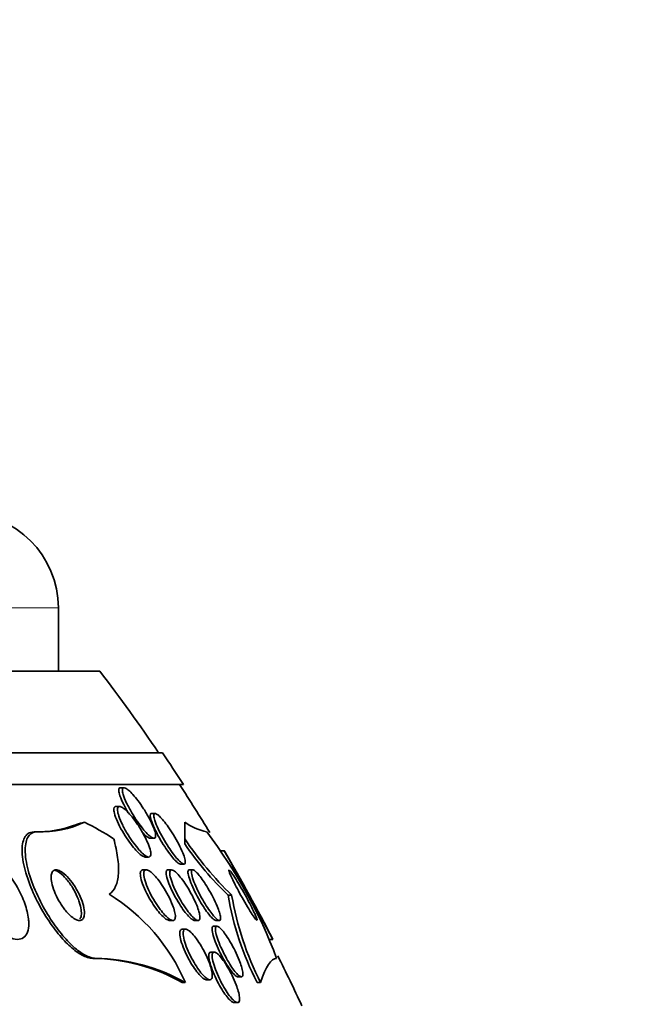
# Model space of a CAD drawing. Units: millimetres. Extents: x 0 to 771, y 0 to 1164.
# Drawn here: x 431 to 441, y 1036 to 1051 of the extents above; entities that cross this region are included whole.
import ezdxf
from ezdxf import colors
from ezdxf.entities.mleader import LeaderData, LeaderLine
from ezdxf.math import Vec2, Vec3

# ---------------------------------------------------------------- set-up
doc = ezdxf.new("R2010")
doc.units = ezdxf.units.MM
doc.layers.add('DV2_Défaut', color=7, linetype='Continuous')
doc.layers.add('Défaut', color=7, linetype='Continuous')

# ---------------------------------------------------------------- blocks, each defined once
blk = doc.blocks.new('_DOT')
at = {"color": 0}
blk.add_line((0, 0), (-1, 0), dxfattribs=at)
at = {"color": 0, "const_width": 0.333}
blk.add_lwpolyline([(-0.1665, 0, 1), (0.1665, 0, 1)], format="xyb", close=True, dxfattribs=at)
blk = doc.blocks.new('SE1')
at = {"layer": 'DV2_Défaut', "color": 7, "linetype": 'Continuous', "lineweight": 18}
blk.add_line((431.644, 1042.139), (425.549, 1042.139), dxfattribs=at)
at = {"layer": 'DV2_Défaut', "color": 7, "linetype": 'Continuous', "lineweight": 35}
for p, q in [((431.644, 1041.139), (431.644, 1042.139)), ((432.299, 1041.139), (425.051, 1041.139)), ((433.289, 1039.848), (424.281, 1039.848)), ((433.62, 1039.348), (423.941, 1039.348)), ((432.682, 1039.297), (432.626, 1039.297)), ((432.612, 1039), (432.555, 1039)), ((433.174, 1038.89), (433.118, 1038.89)), ((431.309, 1038.598), (431.259, 1038.598)), ((433.1, 1038.497), (433.155, 1038.497)), ((433.642, 1038.487), (433.642, 1038.407)), ((434.27, 1038.298), (434.213, 1038.298)), ((433.017, 1038.2), (433.071, 1038.2)), ((433.574, 1038.09), (433.629, 1038.09)), ((433.033, 1037.997), (432.978, 1037.997)), ((433.433, 1037.997), (433.379, 1037.997)), ((433.769, 1037.997), (433.713, 1037.997)), ((434.384, 1037.598), (434.326, 1037.598)), ((433.399, 1037.198), (433.453, 1037.198)), ((433.8, 1037.198), (433.852, 1037.198)), ((434.132, 1037.198), (434.186, 1037.198)), ((433.656, 1037.059), (433.602, 1037.059)), ((434.151, 1037.105), (434.099, 1037.105)), ((434.976, 1036.898), (435.036, 1036.898)), ((434.108, 1036.698), (434.052, 1036.698)), ((432.238, 1036.598), (432.19, 1036.598)), ((433.651, 1036.216), (433.603, 1036.216)), ((433.985, 1036.259), (434.04, 1036.259)), ((434.482, 1036.305), (434.537, 1036.305)), ((434.842, 1036.216), (434.785, 1036.216)), ((434.423, 1035.898), (434.478, 1035.898))]:
    blk.add_line(p, q, dxfattribs=at)
for centre, radius, start, end in [((430.144, 1042.139), 1.5, 0, 90), ((409.644, 1023.848), 28.5, 34.1529, 37.3532), ((409.644, 1023.848), 28.55, 32.8818, 34.0849), ((409.644, 1023.848), 28.5, 31.1415, 32.9468), ((431.304, 1040.302), 1.705, 268.5026, 291.6542), ((431.364, 1040.217), 1.62, 268.0427, 295.2926), ((434.195, 1039.527), 0.952, 234.4911, 257.4649), ((427.836, 1033.888), 7.748, 20.4687, 37.4306), ((438.416, 1041.718), 5.765, 214.0921, 225.6254), ((438.003, 1041.402), 5.291, 214.4781, 225.9787), ((330.404, 980.28), 118.969, 28.4183, 29.18767), ((409.644, 1023.848), 28.55, 27.2071, 30.3905), ((430.836, 1035.001), 3.067, 23.3455, 58.3711), ((439.1, 1038.417), 4.843, 189.7368, 207.024), ((439.165, 1038.416), 4.851, 189.7132, 206.9689), ((432.157, 1033.664), 2.933, 60.4621, 89.353), ((432.204, 1033.663), 2.935, 60.4716, 89.3531), ((409.644, 1023.848), 28.5, 24.9011, 26.667)]:
    blk.add_arc(centre, radius, start, end, dxfattribs=at)
for centre, major_axis, ratio, start_param, end_param in [((431.018, 1050.598), (0, -12), 0.541041, 0.141393, 0.160569), ((429.828, 1023.848), (0, 15.463), 0.541041, -0.32732, -0.269604), ((433.644, 1023.848), (0, 15.463), 0.000476, 0.269604, 0.327863)]:
    blk.add_ellipse(centre, major_axis=major_axis, ratio=ratio, start_param=start_param, end_param=end_param, dxfattribs=at)
for points, knots in [([(432.747, 1038.902), (432.721, 1038.946), (432.697, 1038.99), (432.677, 1039.031), (432.652, 1039.081), (432.631, 1039.129), (432.617, 1039.17), (432.607, 1039.201), (432.6, 1039.228), (432.598, 1039.249), (432.596, 1039.27), (432.6, 1039.285), (432.608, 1039.293), (432.612, 1039.296), (432.617, 1039.297), (432.623, 1039.297)], [0, 0, 0, 0, 0.2275158, 0.2275158, 0.2275158, 0.5006394, 0.5006394, 0.5006394, 0.7033452, 0.7033452, 0.7033452, 0.9077321, 0.9077321, 0.9077321, 1, 1, 1, 1]), ([(433.147, 1038.67), (433.161, 1038.635), (433.171, 1038.602), (433.177, 1038.576), (433.183, 1038.549), (433.183, 1038.527), (433.178, 1038.514), (433.174, 1038.502), (433.165, 1038.496), (433.152, 1038.498), (433.14, 1038.499), (433.125, 1038.506), (433.108, 1038.518), (433.09, 1038.531), (433.071, 1038.548), (433.05, 1038.569), (433.027, 1038.592), (433.002, 1038.619), (432.978, 1038.649), (432.95, 1038.684), (432.922, 1038.722), (432.894, 1038.761), (432.863, 1038.806), (432.832, 1038.854), (432.804, 1038.901), (432.774, 1038.953), (432.745, 1039.006), (432.722, 1039.054), (432.699, 1039.103), (432.68, 1039.149), (432.668, 1039.188), (432.66, 1039.216), (432.655, 1039.241), (432.655, 1039.259), (432.655, 1039.278), (432.659, 1039.29), (432.669, 1039.295), (432.678, 1039.299), (432.69, 1039.298), (432.706, 1039.29), (432.72, 1039.283), (432.738, 1039.27), (432.757, 1039.254), (432.778, 1039.236), (432.8, 1039.214), (432.823, 1039.188), (432.849, 1039.159), (432.876, 1039.126), (432.902, 1039.092), (432.932, 1039.051), (432.963, 1039.008), (432.991, 1038.964), (433.023, 1038.914), (433.053, 1038.862), (433.08, 1038.813), (433.106, 1038.763), (433.129, 1038.714), (433.147, 1038.67)], [0, 0, 0, 0, 0.052882, 0.052882, 0.052882, 0.106216, 0.106216, 0.106216, 0.153341, 0.153341, 0.153341, 0.195831, 0.195831, 0.195831, 0.238504, 0.238504, 0.238504, 0.285124, 0.285124, 0.285124, 0.338376, 0.338376, 0.338376, 0.399456, 0.399456, 0.399456, 0.46662, 0.46662, 0.46662, 0.533976, 0.533976, 0.533976, 0.582999, 0.582999, 0.582999, 0.632395, 0.632395, 0.632395, 0.676178, 0.676178, 0.676178, 0.717918, 0.717918, 0.717918, 0.762073, 0.762073, 0.762073, 0.811909, 0.811909, 0.811909, 0.869446, 0.869446, 0.869446, 0.93438, 0.93438, 0.93438, 1, 1, 1, 1]), ([(433.018, 1038.2), (433.016, 1038.2), (433.015, 1038.2), (433.014, 1038.2), (433.001, 1038.202), (432.985, 1038.209), (432.967, 1038.22), (432.948, 1038.233), (432.927, 1038.25), (432.906, 1038.271), (432.882, 1038.294), (432.856, 1038.322), (432.831, 1038.353), (432.802, 1038.388), (432.773, 1038.427), (432.745, 1038.467), (432.713, 1038.513), (432.683, 1038.562), (432.655, 1038.61), (432.625, 1038.662), (432.598, 1038.715), (432.577, 1038.763), (432.555, 1038.811), (432.539, 1038.857), (432.53, 1038.894), (432.523, 1038.922), (432.52, 1038.945), (432.522, 1038.963), (432.523, 1038.981), (432.53, 1038.993), (432.541, 1038.998), (432.544, 1038.999), (432.548, 1039), (432.553, 1039)], [0, 0, 0, 0, 0.009017, 0.009017, 0.009017, 0.094177, 0.094177, 0.094177, 0.181156, 0.181156, 0.181156, 0.276885, 0.276885, 0.276885, 0.386158, 0.386158, 0.386158, 0.5104, 0.5104, 0.5104, 0.644748, 0.644748, 0.644748, 0.776629, 0.776629, 0.776629, 0.872144, 0.872144, 0.872144, 0.968274, 0.968274, 0.968274, 1, 1, 1, 1]), ([(433.1, 1038.295), (433.105, 1038.27), (433.107, 1038.248), (433.104, 1038.232), (433.102, 1038.216), (433.095, 1038.206), (433.084, 1038.202), (433.073, 1038.198), (433.059, 1038.201), (433.043, 1038.209), (433.026, 1038.217), (433.007, 1038.23), (432.987, 1038.247), (432.965, 1038.266), (432.942, 1038.29), (432.918, 1038.317), (432.891, 1038.347), (432.863, 1038.382), (432.836, 1038.418), (432.805, 1038.46), (432.774, 1038.505), (432.746, 1038.551), (432.715, 1038.601), (432.686, 1038.654), (432.661, 1038.703), (432.636, 1038.754), (432.614, 1038.804), (432.6, 1038.847), (432.589, 1038.881), (432.581, 1038.911), (432.579, 1038.935), (432.576, 1038.959), (432.579, 1038.978), (432.587, 1038.989), (432.594, 1038.999), (432.605, 1039.002), (432.62, 1038.999), (432.633, 1038.996), (432.65, 1038.988), (432.669, 1038.975), (432.688, 1038.961), (432.71, 1038.942), (432.732, 1038.92), (432.757, 1038.896), (432.783, 1038.866), (432.809, 1038.834), (432.839, 1038.798), (432.868, 1038.757), (432.897, 1038.715), (432.929, 1038.668), (432.959, 1038.618), (432.986, 1038.569), (433.015, 1038.517), (433.041, 1038.464), (433.061, 1038.416), (433.079, 1038.372), (433.093, 1038.33), (433.1, 1038.295)], [0, 0, 0, 0, 0.046053, 0.046053, 0.046053, 0.092349, 0.092349, 0.092349, 0.135742, 0.135742, 0.135742, 0.178449, 0.178449, 0.178449, 0.224277, 0.224277, 0.224277, 0.276053, 0.276053, 0.276053, 0.33529, 0.33529, 0.33529, 0.400987, 0.400987, 0.400987, 0.468303, 0.468303, 0.468303, 0.51949, 0.51949, 0.51949, 0.571093, 0.571093, 0.571093, 0.616372, 0.616372, 0.616372, 0.658599, 0.658599, 0.658599, 0.702359, 0.702359, 0.702359, 0.751057, 0.751057, 0.751057, 0.806917, 0.806917, 0.806917, 0.87017, 0.87017, 0.87017, 0.937552, 0.937552, 0.937552, 1, 1, 1, 1]), ([(433.575, 1038.09), (433.573, 1038.09), (433.571, 1038.09), (433.569, 1038.091), (433.558, 1038.093), (433.543, 1038.102), (433.527, 1038.115), (433.51, 1038.129), (433.491, 1038.147), (433.471, 1038.169), (433.45, 1038.193), (433.427, 1038.222), (433.404, 1038.253), (433.377, 1038.288), (433.351, 1038.326), (433.325, 1038.366), (433.295, 1038.411), (433.266, 1038.458), (433.24, 1038.505), (433.211, 1038.556), (433.185, 1038.607), (433.163, 1038.654), (433.14, 1038.702), (433.122, 1038.747), (433.11, 1038.785), (433.101, 1038.813), (433.096, 1038.837), (433.096, 1038.855), (433.095, 1038.873), (433.099, 1038.885), (433.108, 1038.889), (433.11, 1038.89), (433.113, 1038.89), (433.115, 1038.89)], [0, 0, 0, 0, 0.018285, 0.018285, 0.018285, 0.104915, 0.104915, 0.104915, 0.190871, 0.190871, 0.190871, 0.283681, 0.283681, 0.283681, 0.388725, 0.388725, 0.388725, 0.508594, 0.508594, 0.508594, 0.640571, 0.640571, 0.640571, 0.774293, 0.774293, 0.774293, 0.874859, 0.874859, 0.874859, 0.97619, 0.97619, 0.97619, 1, 1, 1, 1]), ([(433.611, 1038.268), (433.626, 1038.232), (433.638, 1038.198), (433.644, 1038.17), (433.651, 1038.142), (433.653, 1038.12), (433.649, 1038.106), (433.646, 1038.094), (433.638, 1038.088), (433.626, 1038.09), (433.616, 1038.092), (433.601, 1038.1), (433.585, 1038.113), (433.569, 1038.126), (433.55, 1038.144), (433.53, 1038.166), (433.509, 1038.189), (433.486, 1038.217), (433.463, 1038.247), (433.437, 1038.282), (433.411, 1038.32), (433.385, 1038.359), (433.356, 1038.403), (433.327, 1038.45), (433.301, 1038.497), (433.272, 1038.547), (433.245, 1038.599), (433.222, 1038.646), (433.2, 1038.694), (433.181, 1038.74), (433.169, 1038.778), (433.159, 1038.808), (433.153, 1038.833), (433.152, 1038.852), (433.151, 1038.871), (433.155, 1038.883), (433.163, 1038.888), (433.171, 1038.892), (433.183, 1038.89), (433.197, 1038.881), (433.211, 1038.873), (433.228, 1038.86), (433.246, 1038.842), (433.265, 1038.824), (433.286, 1038.801), (433.308, 1038.775), (433.332, 1038.745), (433.357, 1038.712), (433.382, 1038.677), (433.41, 1038.637), (433.438, 1038.594), (433.465, 1038.55), (433.495, 1038.501), (433.523, 1038.451), (433.548, 1038.403), (433.573, 1038.356), (433.594, 1038.31), (433.611, 1038.268)], [0, 0, 0, 0, 0.054839, 0.054839, 0.054839, 0.110134, 0.110134, 0.110134, 0.158934, 0.158934, 0.158934, 0.202444, 0.202444, 0.202444, 0.245372, 0.245372, 0.245372, 0.291538, 0.291538, 0.291538, 0.343681, 0.343681, 0.343681, 0.403193, 0.403193, 0.403193, 0.4689, 0.4689, 0.4689, 0.535845, 0.535845, 0.535845, 0.586639, 0.586639, 0.586639, 0.637828, 0.637828, 0.637828, 0.682965, 0.682965, 0.682965, 0.725335, 0.725335, 0.725335, 0.769404, 0.769404, 0.769404, 0.818484, 0.818484, 0.818484, 0.874693, 0.874693, 0.874693, 0.938097, 0.938097, 0.938097, 1, 1, 1, 1]), ([(432.19, 1036.598), (432.163, 1036.598), (432.134, 1036.603), (432.102, 1036.613), (432.049, 1036.63), (431.989, 1036.662), (431.927, 1036.707), (431.866, 1036.752), (431.802, 1036.809), (431.74, 1036.875), (431.674, 1036.945), (431.608, 1037.027), (431.546, 1037.112), (431.477, 1037.208), (431.413, 1037.311), (431.356, 1037.415), (431.292, 1037.531), (431.236, 1037.651), (431.192, 1037.766), (431.144, 1037.89), (431.108, 1038.012), (431.088, 1038.121), (431.068, 1038.231), (431.063, 1038.331), (431.077, 1038.41), (431.09, 1038.481), (431.118, 1038.537), (431.162, 1038.568), (431.188, 1038.587), (431.222, 1038.598), (431.259, 1038.598)], [0, 0, 0, 0, 0.051679, 0.051679, 0.051679, 0.140359, 0.140359, 0.140359, 0.228884, 0.228884, 0.228884, 0.323867, 0.323867, 0.323867, 0.429989, 0.429989, 0.429989, 0.549189, 0.549189, 0.549189, 0.678536, 0.678536, 0.678536, 0.808606, 0.808606, 0.808606, 0.926999, 0.926999, 0.926999, 1, 1, 1, 1]), ([(432.238, 1036.598), (432.205, 1036.598), (432.168, 1036.605), (432.13, 1036.62), (432.075, 1036.64), (432.014, 1036.676), (431.953, 1036.723), (431.891, 1036.771), (431.827, 1036.832), (431.765, 1036.9), (431.698, 1036.973), (431.632, 1037.057), (431.57, 1037.145), (431.502, 1037.243), (431.438, 1037.349), (431.382, 1037.455), (431.32, 1037.573), (431.266, 1037.694), (431.224, 1037.809), (431.179, 1037.933), (431.146, 1038.054), (431.13, 1038.161), (431.114, 1038.267), (431.114, 1038.363), (431.132, 1038.436), (431.148, 1038.502), (431.18, 1038.552), (431.226, 1038.577), (431.249, 1038.591), (431.277, 1038.598), (431.309, 1038.598)], [0, 0, 0, 0, 0.062528, 0.062528, 0.062528, 0.150849, 0.150849, 0.150849, 0.239898, 0.239898, 0.239898, 0.336045, 0.336045, 0.336045, 0.4437, 0.4437, 0.4437, 0.564338, 0.564338, 0.564338, 0.694294, 0.694294, 0.694294, 0.823492, 0.823492, 0.823492, 0.939847, 0.939847, 0.939847, 1, 1, 1, 1]), ([(433.1, 1038.497), (433.09, 1038.497), (433.076, 1038.503), (433.059, 1038.513), (433.043, 1038.524), (433.024, 1038.54), (433.003, 1038.559), (432.993, 1038.57), (432.982, 1038.581), (432.97, 1038.593)], [0, 0, 0, 0, 0.391074, 0.391074, 0.391074, 0.790848, 0.790848, 0.790848, 1, 1, 1, 1]), ([(432.518, 1038.489), (432.547, 1038.385), (432.568, 1038.287), (432.594, 1038.102), (432.598, 1038.015), (432.588, 1037.862), (432.574, 1037.795), (432.524, 1037.684), (432.489, 1037.641), (432.444, 1037.612)], [0, 0, 0, 0, 0.25, 0.25, 0.5, 0.5, 0.75, 0.75, 1, 1, 1, 1]), ([(431.171, 1037.223), (431.163, 1037.298), (431.142, 1037.381), (431.112, 1037.466), (431.082, 1037.55), (431.042, 1037.637), (430.995, 1037.721), (430.945, 1037.809), (430.887, 1037.896), (430.824, 1037.974), (430.763, 1038.049), (430.696, 1038.117), (430.63, 1038.17), (430.572, 1038.218), (430.512, 1038.254), (430.457, 1038.276), (430.41, 1038.294), (430.365, 1038.301), (430.327, 1038.296), (430.292, 1038.291), (430.262, 1038.276), (430.24, 1038.252), (430.216, 1038.227), (430.2, 1038.193), (430.19, 1038.153), (430.18, 1038.109), (430.177, 1038.057), (430.182, 1038), (430.188, 1037.936), (430.203, 1037.866), (430.225, 1037.793), (430.25, 1037.712), (430.284, 1037.627), (430.326, 1037.544), (430.371, 1037.455), (430.425, 1037.366), (430.485, 1037.284), (430.543, 1037.205), (430.608, 1037.13), (430.674, 1037.068), (430.734, 1037.014), (430.796, 1036.968), (430.854, 1036.939), (430.904, 1036.913), (430.953, 1036.899), (430.995, 1036.898), (431.033, 1036.897), (431.067, 1036.907), (431.094, 1036.926), (431.121, 1036.946), (431.142, 1036.975), (431.155, 1037.011), (431.17, 1037.05), (431.177, 1037.098), (431.176, 1037.151), (431.176, 1037.174), (431.174, 1037.198), (431.171, 1037.223)], [0, 0, 0, 0, 0.062451, 0.062451, 0.062451, 0.124723, 0.124723, 0.124723, 0.189997, 0.189997, 0.189997, 0.252786, 0.252786, 0.252786, 0.308096, 0.308096, 0.308096, 0.355788, 0.355788, 0.355788, 0.399769, 0.399769, 0.399769, 0.444359, 0.444359, 0.444359, 0.492845, 0.492845, 0.492845, 0.547364, 0.547364, 0.547364, 0.608312, 0.608312, 0.608312, 0.673262, 0.673262, 0.673262, 0.736896, 0.736896, 0.736896, 0.793915, 0.793915, 0.793915, 0.843206, 0.843206, 0.843206, 0.887917, 0.887917, 0.887917, 0.93219, 0.93219, 0.93219, 0.979385, 0.979385, 0.979385, 1, 1, 1, 1]), ([(432.055, 1037.337), (432.052, 1037.376), (432.044, 1037.421), (432.029, 1037.467), (432.015, 1037.514), (431.996, 1037.563), (431.972, 1037.613), (431.947, 1037.664), (431.917, 1037.716), (431.885, 1037.764), (431.853, 1037.81), (431.818, 1037.854), (431.783, 1037.891), (431.752, 1037.922), (431.72, 1037.949), (431.691, 1037.968), (431.665, 1037.984), (431.641, 1037.994), (431.62, 1037.997), (431.6, 1037.999), (431.583, 1037.996), (431.57, 1037.988), (431.556, 1037.979), (431.545, 1037.965), (431.539, 1037.946), (431.531, 1037.926), (431.528, 1037.901), (431.529, 1037.872), (431.53, 1037.839), (431.536, 1037.802), (431.546, 1037.762), (431.557, 1037.718), (431.574, 1037.67), (431.595, 1037.622), (431.617, 1037.572), (431.644, 1037.519), (431.675, 1037.469), (431.705, 1037.421), (431.739, 1037.374), (431.774, 1037.333), (431.806, 1037.298), (431.839, 1037.266), (431.87, 1037.243), (431.897, 1037.223), (431.923, 1037.209), (431.947, 1037.202), (431.968, 1037.196), (431.987, 1037.196), (432.002, 1037.202), (432.018, 1037.207), (432.03, 1037.219), (432.039, 1037.235), (432.048, 1037.252), (432.054, 1037.275), (432.055, 1037.301), (432.056, 1037.312), (432.056, 1037.325), (432.055, 1037.337)], [0, 0, 0, 0, 0.06299, 0.06299, 0.06299, 0.125808, 0.125808, 0.125808, 0.191475, 0.191475, 0.191475, 0.254168, 0.254168, 0.254168, 0.308984, 0.308984, 0.308984, 0.356184, 0.356184, 0.356184, 0.399899, 0.399899, 0.399899, 0.444449, 0.444449, 0.444449, 0.493086, 0.493086, 0.493086, 0.547921, 0.547921, 0.547921, 0.609301, 0.609301, 0.609301, 0.674657, 0.674657, 0.674657, 0.738433, 0.738433, 0.738433, 0.795182, 0.795182, 0.795182, 0.843964, 0.843964, 0.843964, 0.888231, 0.888231, 0.888231, 0.932289, 0.932289, 0.932289, 0.979554, 0.979554, 0.979554, 1, 1, 1, 1]), ([(431.942, 1037.572), (431.921, 1037.622), (431.894, 1037.672), (431.865, 1037.72), (431.835, 1037.769), (431.801, 1037.816), (431.766, 1037.856), (431.734, 1037.893), (431.7, 1037.926), (431.669, 1037.949), (431.642, 1037.97), (431.615, 1037.984), (431.591, 1037.992)], [0, 0, 0, 0, 0.271458, 0.271458, 0.271458, 0.544472, 0.544472, 0.544472, 0.791187, 0.791187, 0.791187, 1, 1, 1, 1]), ([(433.401, 1037.198), (433.399, 1037.198), (433.397, 1037.198), (433.395, 1037.198), (433.381, 1037.2), (433.364, 1037.207), (433.345, 1037.22), (433.326, 1037.233), (433.304, 1037.252), (433.282, 1037.274), (433.258, 1037.299), (433.232, 1037.329), (433.207, 1037.361), (433.179, 1037.398), (433.151, 1037.439), (433.125, 1037.481), (433.095, 1037.527), (433.067, 1037.577), (433.042, 1037.625), (433.017, 1037.677), (432.994, 1037.728), (432.976, 1037.775), (432.96, 1037.821), (432.948, 1037.864), (432.942, 1037.899), (432.938, 1037.93), (432.938, 1037.955), (432.944, 1037.973), (432.95, 1037.987), (432.959, 1037.996), (432.973, 1037.997), (432.974, 1037.997), (432.976, 1037.997), (432.977, 1037.997)], [0, 0, 0, 0, 0.013079, 0.013079, 0.013079, 0.100912, 0.100912, 0.100912, 0.191573, 0.191573, 0.191573, 0.290946, 0.290946, 0.290946, 0.402703, 0.402703, 0.402703, 0.526871, 0.526871, 0.526871, 0.657614, 0.657614, 0.657614, 0.783527, 0.783527, 0.783527, 0.894443, 0.894443, 0.894443, 0.989941, 0.989941, 0.989941, 1, 1, 1, 1]), ([(433.482, 1037.341), (433.489, 1037.31), (433.494, 1037.281), (433.494, 1037.259), (433.493, 1037.236), (433.489, 1037.218), (433.48, 1037.208), (433.472, 1037.199), (433.459, 1037.196), (433.444, 1037.199), (433.43, 1037.202), (433.412, 1037.211), (433.393, 1037.224), (433.373, 1037.239), (433.351, 1037.259), (433.329, 1037.282), (433.304, 1037.308), (433.278, 1037.339), (433.253, 1037.373), (433.225, 1037.411), (433.196, 1037.453), (433.17, 1037.496), (433.141, 1037.543), (433.113, 1037.593), (433.089, 1037.642), (433.064, 1037.693), (433.042, 1037.744), (433.026, 1037.791), (433.011, 1037.835), (433, 1037.876), (432.996, 1037.909), (432.993, 1037.938), (432.994, 1037.962), (433.002, 1037.977), (433.008, 1037.99), (433.018, 1037.997), (433.032, 1037.997), (433.045, 1037.998), (433.062, 1037.992), (433.08, 1037.981), (433.098, 1037.969), (433.119, 1037.952), (433.141, 1037.932), (433.164, 1037.909), (433.19, 1037.881), (433.214, 1037.85), (433.242, 1037.815), (433.27, 1037.776), (433.297, 1037.735), (433.326, 1037.69), (433.355, 1037.641), (433.38, 1037.593), (433.407, 1037.542), (433.43, 1037.49), (433.449, 1037.442), (433.463, 1037.406), (433.474, 1037.372), (433.482, 1037.341)], [0, 0, 0, 0, 0.049172, 0.049172, 0.049172, 0.098622, 0.098622, 0.098622, 0.144495, 0.144495, 0.144495, 0.188457, 0.188457, 0.188457, 0.234195, 0.234195, 0.234195, 0.284537, 0.284537, 0.284537, 0.341164, 0.341164, 0.341164, 0.403814, 0.403814, 0.403814, 0.469221, 0.469221, 0.469221, 0.531546, 0.531546, 0.531546, 0.586103, 0.586103, 0.586103, 0.633271, 0.633271, 0.633271, 0.677115, 0.677115, 0.677115, 0.721861, 0.721861, 0.721861, 0.770694, 0.770694, 0.770694, 0.825658, 0.825658, 0.825658, 0.887017, 0.887017, 0.887017, 0.952156, 0.952156, 0.952156, 1, 1, 1, 1]), ([(433.8, 1037.198), (433.8, 1037.198), (433.8, 1037.198), (433.799, 1037.198), (433.788, 1037.198), (433.773, 1037.204), (433.757, 1037.216), (433.74, 1037.227), (433.721, 1037.245), (433.701, 1037.266), (433.679, 1037.289), (433.656, 1037.317), (433.633, 1037.347), (433.608, 1037.381), (433.582, 1037.419), (433.557, 1037.459), (433.529, 1037.503), (433.501, 1037.55), (433.477, 1037.597), (433.45, 1037.647), (433.426, 1037.698), (433.406, 1037.746), (433.386, 1037.793), (433.37, 1037.839), (433.36, 1037.877), (433.351, 1037.912), (433.347, 1037.942), (433.35, 1037.963), (433.351, 1037.981), (433.358, 1037.993), (433.369, 1037.996), (433.371, 1037.997), (433.374, 1037.997), (433.377, 1037.997)], [0, 0, 0, 0, 0.000945, 0.000945, 0.000945, 0.090103, 0.090103, 0.090103, 0.178827, 0.178827, 0.178827, 0.273834, 0.273834, 0.273834, 0.379827, 0.379827, 0.379827, 0.498686, 0.498686, 0.498686, 0.627411, 0.627411, 0.627411, 0.756762, 0.756762, 0.756762, 0.874947, 0.874947, 0.874947, 0.976708, 0.976708, 0.976708, 1, 1, 1, 1]), ([(433.867, 1037.337), (433.876, 1037.305), (433.881, 1037.277), (433.882, 1037.255), (433.884, 1037.232), (433.88, 1037.215), (433.873, 1037.206), (433.866, 1037.197), (433.855, 1037.195), (433.84, 1037.2), (433.827, 1037.204), (433.811, 1037.215), (433.793, 1037.23), (433.774, 1037.245), (433.754, 1037.266), (433.733, 1037.291), (433.71, 1037.318), (433.685, 1037.349), (433.662, 1037.383), (433.635, 1037.421), (433.608, 1037.463), (433.583, 1037.505), (433.555, 1037.552), (433.528, 1037.602), (433.505, 1037.649), (433.48, 1037.7), (433.458, 1037.75), (433.441, 1037.796), (433.425, 1037.84), (433.413, 1037.881), (433.408, 1037.913), (433.403, 1037.943), (433.403, 1037.966), (433.409, 1037.98), (433.414, 1037.993), (433.423, 1037.999), (433.436, 1037.997), (433.448, 1037.996), (433.463, 1037.989), (433.48, 1037.976), (433.497, 1037.964), (433.517, 1037.946), (433.537, 1037.924), (433.559, 1037.9), (433.582, 1037.871), (433.606, 1037.84), (433.632, 1037.805), (433.658, 1037.766), (433.683, 1037.726), (433.712, 1037.68), (433.739, 1037.633), (433.763, 1037.585), (433.79, 1037.535), (433.813, 1037.484), (433.832, 1037.437), (433.846, 1037.401), (433.858, 1037.367), (433.867, 1037.337)], [0, 0, 0, 0, 0.050718, 0.050718, 0.050718, 0.10175, 0.10175, 0.10175, 0.148611, 0.148611, 0.148611, 0.192735, 0.192735, 0.192735, 0.237934, 0.237934, 0.237934, 0.287213, 0.287213, 0.287213, 0.342505, 0.342505, 0.342505, 0.404019, 0.404019, 0.404019, 0.46916, 0.46916, 0.46916, 0.532478, 0.532478, 0.532478, 0.588721, 0.588721, 0.588721, 0.637168, 0.637168, 0.637168, 0.681409, 0.681409, 0.681409, 0.725767, 0.725767, 0.725767, 0.773624, 0.773624, 0.773624, 0.827257, 0.827257, 0.827257, 0.887364, 0.887364, 0.887364, 0.951989, 0.951989, 0.951989, 1, 1, 1, 1]), ([(434.135, 1037.198), (434.13, 1037.198), (434.126, 1037.199), (434.121, 1037.201), (434.109, 1037.206), (434.094, 1037.218), (434.077, 1037.234), (434.06, 1037.25), (434.041, 1037.272), (434.021, 1037.297), (434, 1037.324), (433.977, 1037.355), (433.955, 1037.389), (433.93, 1037.426), (433.904, 1037.467), (433.88, 1037.509), (433.853, 1037.555), (433.827, 1037.604), (433.804, 1037.65), (433.779, 1037.701), (433.756, 1037.75), (433.738, 1037.795), (433.721, 1037.84), (433.707, 1037.881), (433.699, 1037.914), (433.692, 1037.943), (433.69, 1037.967), (433.694, 1037.982), (433.696, 1037.992), (433.702, 1037.997), (433.711, 1037.997)], [0, 0, 0, 0, 0.0391864, 0.0391864, 0.0391864, 0.1277037, 0.1277037, 0.1277037, 0.2166277, 0.2166277, 0.2166277, 0.3125095, 0.3125095, 0.3125095, 0.4198409, 0.4198409, 0.4198409, 0.5401105, 0.5401105, 0.5401105, 0.6696379, 0.6696379, 0.6696379, 0.7984932, 0.7984932, 0.7984932, 0.9149828, 0.9149828, 0.9149828, 1, 1, 1, 1]), ([(434.19, 1037.327), (434.199, 1037.295), (434.206, 1037.268), (434.208, 1037.246), (434.21, 1037.225), (434.208, 1037.21), (434.201, 1037.202), (434.195, 1037.196), (434.185, 1037.196), (434.171, 1037.203), (434.159, 1037.209), (434.143, 1037.221), (434.126, 1037.239), (434.109, 1037.256), (434.09, 1037.279), (434.069, 1037.305), (434.048, 1037.333), (434.025, 1037.365), (434.002, 1037.4), (433.977, 1037.438), (433.951, 1037.48), (433.927, 1037.522), (433.9, 1037.569), (433.874, 1037.618), (433.851, 1037.665), (433.827, 1037.715), (433.805, 1037.764), (433.788, 1037.808), (433.771, 1037.852), (433.759, 1037.892), (433.752, 1037.923), (433.746, 1037.951), (433.746, 1037.973), (433.75, 1037.985), (433.754, 1037.996), (433.763, 1038), (433.775, 1037.996), (433.786, 1037.993), (433.8, 1037.984), (433.816, 1037.969), (433.832, 1037.954), (433.851, 1037.935), (433.87, 1037.911), (433.891, 1037.886), (433.913, 1037.856), (433.935, 1037.824), (433.96, 1037.788), (433.985, 1037.749), (434.009, 1037.708), (434.036, 1037.663), (434.063, 1037.616), (434.086, 1037.569), (434.112, 1037.519), (434.135, 1037.469), (434.154, 1037.423), (434.169, 1037.388), (434.181, 1037.356), (434.19, 1037.327)], [0, 0, 0, 0, 0.051878, 0.051878, 0.051878, 0.104098, 0.104098, 0.104098, 0.151658, 0.151658, 0.151658, 0.195844, 0.195844, 0.195844, 0.240598, 0.240598, 0.240598, 0.289091, 0.289091, 0.289091, 0.343449, 0.343449, 0.343449, 0.40421, 0.40421, 0.40421, 0.469228, 0.469228, 0.469228, 0.533307, 0.533307, 0.533307, 0.590789, 0.590789, 0.590789, 0.64015, 0.64015, 0.64015, 0.684623, 0.684623, 0.684623, 0.728644, 0.728644, 0.728644, 0.775769, 0.775769, 0.775769, 0.828468, 0.828468, 0.828468, 0.887739, 0.887739, 0.887739, 0.952066, 0.952066, 0.952066, 1, 1, 1, 1]), ([(434.342, 1037.997), (434.34, 1037.997), (434.339, 1037.995), (434.339, 1037.99), (434.34, 1037.983), (434.344, 1037.97), (434.351, 1037.951), (434.358, 1037.933), (434.368, 1037.91), (434.38, 1037.884), (434.394, 1037.855), (434.409, 1037.822), (434.427, 1037.788), (434.446, 1037.749), (434.468, 1037.708), (434.491, 1037.666), (434.516, 1037.619), (434.543, 1037.57), (434.569, 1037.524), (434.598, 1037.474), (434.626, 1037.425), (434.653, 1037.382), (434.679, 1037.339), (434.704, 1037.299), (434.724, 1037.269), (434.743, 1037.241), (434.759, 1037.22), (434.77, 1037.208), (434.776, 1037.201), (434.781, 1037.198), (434.783, 1037.198)], [0, 0, 0, 0, 0.056349, 0.056349, 0.056349, 0.144372, 0.144372, 0.144372, 0.232594, 0.232594, 0.232594, 0.327933, 0.327933, 0.327933, 0.435084, 0.435084, 0.435084, 0.555569, 0.555569, 0.555569, 0.685491, 0.685491, 0.685491, 0.814608, 0.814608, 0.814608, 0.931232, 0.931232, 0.931232, 1, 1, 1, 1]), ([(434.742, 1037.32), (434.726, 1037.354), (434.706, 1037.394), (434.685, 1037.436), (434.664, 1037.477), (434.64, 1037.522), (434.617, 1037.566), (434.59, 1037.614), (434.563, 1037.663), (434.536, 1037.709), (434.508, 1037.758), (434.479, 1037.806), (434.454, 1037.847), (434.429, 1037.887), (434.405, 1037.922), (434.387, 1037.948), (434.37, 1037.971), (434.357, 1037.987), (434.349, 1037.994)], [0, 0, 0, 0, 0.156461, 0.156461, 0.156461, 0.312019, 0.312019, 0.312019, 0.483497, 0.483497, 0.483497, 0.665717, 0.665717, 0.665717, 0.842983, 0.842983, 0.842983, 1, 1, 1, 1]), ([(431.982, 1037.221), (431.993, 1037.235), (432.001, 1037.254), (432.005, 1037.277), (432.009, 1037.302), (432.008, 1037.333), (432.004, 1037.367), (431.999, 1037.404), (431.989, 1037.446), (431.974, 1037.49), (431.965, 1037.517), (431.954, 1037.545), (431.942, 1037.572)], [0, 0, 0, 0, 0.24219, 0.24219, 0.24219, 0.510703, 0.510703, 0.510703, 0.81349, 0.81349, 0.81349, 1, 1, 1, 1]), ([(434.786, 1037.2), (434.787, 1037.204), (434.785, 1037.215), (434.779, 1037.23), (434.774, 1037.246), (434.766, 1037.267), (434.755, 1037.291), (434.751, 1037.3), (434.746, 1037.31), (434.742, 1037.32)], [0, 0, 0, 0, 0.427258, 0.427258, 0.427258, 0.845305, 0.845305, 0.845305, 1, 1, 1, 1]), ([(433.987, 1036.259), (433.981, 1036.259), (433.974, 1036.261), (433.968, 1036.263), (433.952, 1036.269), (433.935, 1036.28), (433.915, 1036.297), (433.896, 1036.314), (433.874, 1036.337), (433.852, 1036.363), (433.828, 1036.392), (433.803, 1036.426), (433.779, 1036.462), (433.753, 1036.502), (433.727, 1036.546), (433.703, 1036.591), (433.677, 1036.639), (433.653, 1036.689), (433.633, 1036.737), (433.612, 1036.786), (433.594, 1036.835), (433.582, 1036.879), (433.571, 1036.92), (433.564, 1036.957), (433.563, 1036.987), (433.562, 1037.013), (433.566, 1037.034), (433.574, 1037.046), (433.58, 1037.055), (433.589, 1037.059), (433.6, 1037.059)], [0, 0, 0, 0, 0.04148, 0.04148, 0.04148, 0.132048, 0.132048, 0.132048, 0.226445, 0.226445, 0.226445, 0.329449, 0.329449, 0.329449, 0.443485, 0.443485, 0.443485, 0.567176, 0.567176, 0.567176, 0.694028, 0.694028, 0.694028, 0.814226, 0.814226, 0.814226, 0.9211, 0.9211, 0.9211, 1, 1, 1, 1]), ([(434.06, 1036.436), (434.07, 1036.4), (434.076, 1036.368), (434.078, 1036.341), (434.079, 1036.314), (434.077, 1036.293), (434.07, 1036.279), (434.063, 1036.266), (434.052, 1036.259), (434.039, 1036.259), (434.026, 1036.26), (434.01, 1036.267), (433.992, 1036.279), (433.974, 1036.291), (433.954, 1036.309), (433.933, 1036.331), (433.911, 1036.355), (433.887, 1036.385), (433.864, 1036.417), (433.839, 1036.452), (433.813, 1036.492), (433.789, 1036.533), (433.762, 1036.579), (433.737, 1036.627), (433.714, 1036.674), (433.691, 1036.724), (433.67, 1036.775), (433.654, 1036.821), (433.638, 1036.867), (433.627, 1036.911), (433.621, 1036.947), (433.616, 1036.98), (433.615, 1037.008), (433.62, 1037.027), (433.624, 1037.044), (433.633, 1037.055), (433.645, 1037.058), (433.657, 1037.061), (433.671, 1037.058), (433.688, 1037.049), (433.705, 1037.04), (433.724, 1037.025), (433.744, 1037.006), (433.765, 1036.985), (433.788, 1036.959), (433.811, 1036.93), (433.836, 1036.897), (433.861, 1036.86), (433.886, 1036.821), (433.912, 1036.778), (433.938, 1036.732), (433.962, 1036.685), (433.986, 1036.636), (434.009, 1036.585), (434.027, 1036.537), (434.041, 1036.502), (434.052, 1036.467), (434.06, 1036.436)], [0, 0, 0, 0, 0.051807, 0.051807, 0.051807, 0.103898, 0.103898, 0.103898, 0.15213, 0.15213, 0.15213, 0.197605, 0.197605, 0.197605, 0.243716, 0.243716, 0.243716, 0.293235, 0.293235, 0.293235, 0.347926, 0.347926, 0.347926, 0.408007, 0.408007, 0.408007, 0.471332, 0.471332, 0.471332, 0.533433, 0.533433, 0.533433, 0.589864, 0.589864, 0.589864, 0.639609, 0.639609, 0.639609, 0.685336, 0.685336, 0.685336, 0.730774, 0.730774, 0.730774, 0.779031, 0.779031, 0.779031, 0.832216, 0.832216, 0.832216, 0.891003, 0.891003, 0.891003, 0.95382, 0.95382, 0.95382, 1, 1, 1, 1]), ([(434.485, 1036.305), (434.479, 1036.305), (434.472, 1036.307), (434.464, 1036.312), (434.45, 1036.319), (434.434, 1036.333), (434.417, 1036.351), (434.399, 1036.37), (434.379, 1036.394), (434.359, 1036.421), (434.338, 1036.451), (434.315, 1036.485), (434.293, 1036.521), (434.269, 1036.561), (434.244, 1036.604), (434.222, 1036.647), (434.197, 1036.695), (434.174, 1036.744), (434.153, 1036.791), (434.132, 1036.84), (434.114, 1036.888), (434.1, 1036.93), (434.087, 1036.971), (434.078, 1037.009), (434.075, 1037.038), (434.072, 1037.064), (434.073, 1037.084), (434.079, 1037.095), (434.083, 1037.101), (434.089, 1037.105), (434.097, 1037.105)], [0, 0, 0, 0, 0.055161, 0.055161, 0.055161, 0.145669, 0.145669, 0.145669, 0.23808, 0.23808, 0.23808, 0.337807, 0.337807, 0.337807, 0.448182, 0.448182, 0.448182, 0.569273, 0.569273, 0.569273, 0.696251, 0.696251, 0.696251, 0.819781, 0.819781, 0.819781, 0.931245, 0.931245, 0.931245, 1, 1, 1, 1]), ([(434.538, 1036.472), (434.549, 1036.436), (434.557, 1036.404), (434.56, 1036.378), (434.563, 1036.352), (434.563, 1036.331), (434.557, 1036.319), (434.552, 1036.308), (434.544, 1036.303), (434.531, 1036.306), (434.52, 1036.309), (434.506, 1036.318), (434.489, 1036.332), (434.473, 1036.347), (434.455, 1036.367), (434.436, 1036.391), (434.416, 1036.416), (434.394, 1036.447), (434.373, 1036.48), (434.349, 1036.516), (434.325, 1036.556), (434.303, 1036.597), (434.278, 1036.642), (434.254, 1036.689), (434.232, 1036.736), (434.209, 1036.785), (434.188, 1036.834), (434.172, 1036.879), (434.155, 1036.925), (434.142, 1036.967), (434.135, 1037.002), (434.128, 1037.034), (434.126, 1037.061), (434.128, 1037.079), (434.131, 1037.095), (434.138, 1037.104), (434.149, 1037.105), (434.158, 1037.106), (434.171, 1037.1), (434.187, 1037.089), (434.202, 1037.077), (434.219, 1037.06), (434.237, 1037.039), (434.257, 1037.016), (434.278, 1036.989), (434.298, 1036.958), (434.321, 1036.925), (434.345, 1036.888), (434.367, 1036.849), (434.392, 1036.806), (434.417, 1036.76), (434.439, 1036.715), (434.463, 1036.666), (434.485, 1036.616), (434.504, 1036.57), (434.517, 1036.535), (434.529, 1036.502), (434.538, 1036.472)], [0, 0, 0, 0, 0.053861, 0.053861, 0.053861, 0.10804, 0.10804, 0.10804, 0.157689, 0.157689, 0.157689, 0.203538, 0.203538, 0.203538, 0.249087, 0.249087, 0.249087, 0.297366, 0.297366, 0.297366, 0.350473, 0.350473, 0.350473, 0.409158, 0.409158, 0.409158, 0.472008, 0.472008, 0.472008, 0.535059, 0.535059, 0.535059, 0.593436, 0.593436, 0.593436, 0.644902, 0.644902, 0.644902, 0.691325, 0.691325, 0.691325, 0.736423, 0.736423, 0.736423, 0.783567, 0.783567, 0.783567, 0.835191, 0.835191, 0.835191, 0.892458, 0.892458, 0.892458, 0.954513, 0.954513, 0.954513, 1, 1, 1, 1]), ([(434.425, 1035.898), (434.422, 1035.898), (434.418, 1035.898), (434.415, 1035.899), (434.402, 1035.903), (434.386, 1035.912), (434.369, 1035.927), (434.351, 1035.943), (434.331, 1035.964), (434.311, 1035.989), (434.29, 1036.016), (434.267, 1036.047), (434.245, 1036.082), (434.221, 1036.119), (434.196, 1036.161), (434.174, 1036.203), (434.149, 1036.25), (434.126, 1036.298), (434.105, 1036.345), (434.084, 1036.395), (434.065, 1036.444), (434.051, 1036.488), (434.038, 1036.532), (434.028, 1036.572), (434.024, 1036.605), (434.02, 1036.635), (434.02, 1036.66), (434.026, 1036.676), (434.031, 1036.69), (434.04, 1036.698), (434.052, 1036.698), (434.052, 1036.698), (434.052, 1036.698), (434.052, 1036.698)], [0, 0, 0, 0, 0.02562, 0.02562, 0.02562, 0.117473, 0.117473, 0.117473, 0.210617, 0.210617, 0.210617, 0.310295, 0.310295, 0.310295, 0.419777, 0.419777, 0.419777, 0.539304, 0.539304, 0.539304, 0.664659, 0.664659, 0.664659, 0.787462, 0.787462, 0.787462, 0.899629, 0.899629, 0.899629, 0.99941, 0.99941, 0.99941, 1, 1, 1, 1]), ([(434.488, 1036.081), (434.498, 1036.044), (434.505, 1036.011), (434.508, 1035.983), (434.511, 1035.955), (434.51, 1035.932), (434.504, 1035.918), (434.499, 1035.904), (434.489, 1035.897), (434.477, 1035.898), (434.465, 1035.898), (434.45, 1035.905), (434.434, 1035.917), (434.417, 1035.93), (434.398, 1035.948), (434.379, 1035.971), (434.358, 1035.995), (434.336, 1036.024), (434.315, 1036.057), (434.291, 1036.092), (434.267, 1036.131), (434.244, 1036.172), (434.219, 1036.216), (434.195, 1036.264), (434.174, 1036.31), (434.152, 1036.359), (434.132, 1036.409), (434.116, 1036.455), (434.1, 1036.501), (434.088, 1036.544), (434.081, 1036.581), (434.075, 1036.614), (434.073, 1036.643), (434.076, 1036.663), (434.079, 1036.681), (434.087, 1036.693), (434.098, 1036.696), (434.108, 1036.7), (434.121, 1036.696), (434.137, 1036.687), (434.152, 1036.678), (434.17, 1036.663), (434.189, 1036.643), (434.208, 1036.622), (434.23, 1036.596), (434.251, 1036.566), (434.274, 1036.534), (434.298, 1036.498), (434.32, 1036.459), (434.345, 1036.417), (434.37, 1036.372), (434.392, 1036.326), (434.415, 1036.277), (434.437, 1036.227), (434.455, 1036.18), (434.468, 1036.146), (434.479, 1036.112), (434.488, 1036.081)], [0, 0, 0, 0, 0.053427, 0.053427, 0.053427, 0.107142, 0.107142, 0.107142, 0.156792, 0.156792, 0.156792, 0.203092, 0.203092, 0.203092, 0.249283, 0.249283, 0.249283, 0.298177, 0.298177, 0.298177, 0.351676, 0.351676, 0.351676, 0.410332, 0.410332, 0.410332, 0.472622, 0.472622, 0.472622, 0.534758, 0.534758, 0.534758, 0.592373, 0.592373, 0.592373, 0.643664, 0.643664, 0.643664, 0.690462, 0.690462, 0.690462, 0.736193, 0.736193, 0.736193, 0.783984, 0.783984, 0.783984, 0.836065, 0.836065, 0.836065, 0.893406, 0.893406, 0.893406, 0.955019, 0.955019, 0.955019, 1, 1, 1, 1])]:
    blk.add_open_spline(points, degree=3, knots=knots, dxfattribs=at)
blk.add_open_spline([(434.842, 1036.216), (434.921, 1036.47), (435.005, 1036.598), (435.093, 1036.598)], degree=3, dxfattribs=at)

msp = doc.modelspace()

# ---------------------------------------------------------------- block references
at = {"layer": 'Défaut'}
msp.add_blockref('SE1', (0, 0), dxfattribs=at)

# ---------------------------------------------------------------- leaders
at = {"layer": 'Défaut', "color": 7, "linetype": 'Continuous', "lineweight": 18}
ml = msp.add_multileader_mtext('Standard', dxfattribs=at)
ml.set_content('{\\pxsm0.9;\\fSolid Edge ISO|b1||i0||c0|p34;\\W1.;12/06/2017\\P}', color=256)
ml.set_leader_properties()
ml.set_arrow_properties(name='DOT')
ml.build(insert=Vec2(0, 0))
ml.multileader.update_dxf_attribs({"leader_type": 0, "dogleg_length": 0, "arrow_head_size": 12})
ctx = ml.context
ctx.base_point, ctx.char_height, ctx.arrow_head_size, ctx.landing_gap_size = Vec3(656.602, 1156.973), 12, 12, 4.2
notes = []
notes.append((ctx, [(0, (0, 0, 0), (0, 0), (1, 0), 1, [])]))
ctx.mtext.insert = Vec3(658.602, 1163.093)
for ctx, leaders in notes:
    for number, flags, end, landing, length, lines in leaders:
        leader = LeaderData()
        leader.index, (leader.has_last_leader_line, leader.has_dogleg_vector, leader.attachment_direction) = number, flags
        leader.last_leader_point, leader.dogleg_vector, leader.dogleg_length = Vec3(end), Vec3(landing), length
        for number, points, colour, breaks in lines:
            line = LeaderLine()
            line.index, line.vertices, line.color, line.breaks = number, Vec3.list(points), colors.encode_raw_color(colour), breaks
            leader.lines.append(line)
        ctx.leaders.append(leader)

doc.saveas('drawing.dxf')
